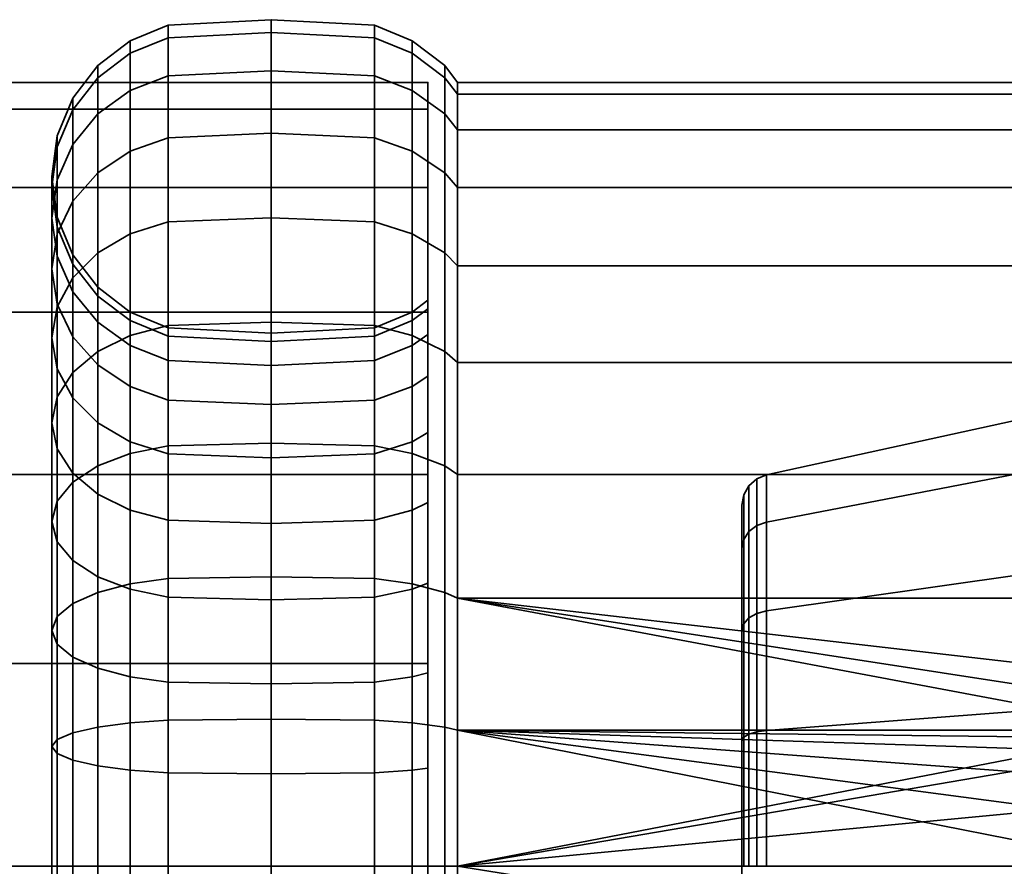
# Model space of a CAD drawing. Units: millimetres. Extents: x -199 to 304, y -26 to 476.
# Drawn here: x 241 to 272, y 331 to 358 of the extents above; entities that cross this region are included whole.
import ezdxf

# ---------------------------------------------------------------- set-up
doc = ezdxf.new("R2010")
doc.units = ezdxf.units.MM
doc.layers.add('kedersystem', color=4, linetype='Continuous', lineweight=35)

msp = doc.modelspace()

# ---------------------------------------------------------------- meshes
at = {"layer": 'kedersystem'}
mesh = msp.add_polyface(dxfattribs=at)
corners = [(254.506, 355.963, 136.832), (254.506, 355.584, 132.491), (254.095, 356.111, 132.398), (254.095, 356.499, 136.832), (254.506, 354.456, 128.282), (254.095, 354.959, 128.098), (254.506, 352.614, 124.332), (254.095, 353.078, 124.064), (254.506, 350.115, 120.762), (254.095, 350.525, 120.418), (254.506, 350.115, 152.902), (254.506, 352.614, 149.332), (254.095, 353.078, 149.6), (254.095, 350.525, 153.246), (254.506, 354.456, 145.383), (254.095, 354.959, 145.566), (254.506, 355.584, 141.173), (254.095, 356.111, 141.266), (251.854, 357.793, 136.832), (251.854, 357.385, 132.173), (248.559, 357.553, 132.144), (248.559, 357.963, 136.832), (253.059, 357.294, 136.832), (253.059, 356.894, 132.26), (245.265, 357.793, 136.832), (245.265, 357.385, 132.173), (244.059, 356.894, 132.26), (244.059, 357.294, 136.832), (251.854, 356.175, 127.656), (248.559, 356.335, 127.597), (253.059, 355.706, 127.827), (245.265, 356.175, 127.656), (251.854, 354.199, 123.417), (248.559, 354.346, 123.332), (253.059, 353.766, 123.667), (245.265, 354.199, 123.417), (251.854, 351.516, 119.586), (248.559, 351.647, 119.477), (253.059, 351.133, 119.907), (245.265, 351.516, 119.586), (251.854, 348.209, 116.279), (248.559, 348.319, 116.149), (245.265, 348.209, 116.279), (251.854, 348.209, 157.385), (251.854, 351.516, 154.078), (248.559, 351.647, 154.187), (248.559, 348.319, 157.515), (253.059, 347.888, 157.002), (253.059, 351.133, 153.757), (245.265, 351.516, 154.078), (245.265, 348.209, 157.385), (251.854, 354.199, 150.247), (248.559, 354.346, 150.332), (253.059, 353.766, 149.997), (245.265, 354.199, 150.247), (251.854, 356.175, 146.008), (248.559, 356.335, 146.067), (253.059, 355.706, 145.837), (245.265, 356.175, 146.008), (251.854, 357.385, 141.491), (248.559, 357.553, 141.521), (253.059, 356.894, 141.404), (245.265, 357.385, 141.491), (244.059, 356.894, 141.404)]
mesh.append_faces([[corners[k] for k in face] for face in [(0, 1, 2, 3), (1, 4, 5, 2), (4, 6, 7, 5), (6, 8, 9, 7), (10, 11, 12, 13), (11, 14, 15, 12), (14, 16, 17, 15), (16, 0, 3, 17), (18, 19, 20, 21), (22, 23, 19, 18), (3, 2, 23, 22), (24, 25, 26, 27), (21, 20, 25, 24), (19, 28, 29, 20), (23, 30, 28, 19), (2, 5, 30, 23), (20, 29, 31, 25), (28, 32, 33, 29), (30, 34, 32, 28), (5, 7, 34, 30), (29, 33, 35, 31), (32, 36, 37, 33), (34, 38, 36, 32), (7, 9, 38, 34), (33, 37, 39, 35), (36, 40, 41, 37), (37, 41, 42, 39), (43, 44, 45, 46), (47, 48, 44, 43), (46, 45, 49, 50), (44, 51, 52, 45), (48, 53, 51, 44), (13, 12, 53, 48), (45, 52, 54, 49), (51, 55, 56, 52), (53, 57, 55, 51), (12, 15, 57, 53), (52, 56, 58, 54), (55, 59, 60, 56), (57, 61, 59, 55), (15, 17, 61, 57), (56, 60, 62, 58), (59, 18, 21, 60), (61, 22, 18, 59), (17, 3, 22, 61), (62, 24, 27, 63), (60, 21, 24, 62)]])
mesh = msp.add_polyface(dxfattribs=at)
corners = [(241.73, 351.669, 136.832), (241.73, 351.355, 133.236), (242.229, 350.167, 133.446), (242.229, 350.463, 136.832), (241.559, 352.963, 136.832), (241.559, 352.629, 133.012), (241.73, 354.257, 136.832), (241.73, 353.904, 132.787), (242.229, 355.463, 136.832), (242.229, 355.091, 132.578), (243.024, 356.499, 136.832), (243.024, 356.111, 132.398), (244.059, 357.294, 136.832), (244.059, 356.894, 132.26), (241.73, 350.421, 129.75), (242.229, 349.287, 130.163), (241.559, 351.637, 129.308), (241.73, 352.853, 128.865), (242.229, 353.986, 128.453), (243.024, 354.959, 128.098), (244.059, 355.706, 127.827), (245.265, 357.385, 132.173), (245.265, 356.175, 127.656), (241.559, 350.016, 125.832), (241.73, 348.895, 126.479), (241.73, 351.137, 125.185), (242.229, 352.181, 124.582), (243.024, 353.078, 124.064), (244.059, 353.766, 123.667), (245.265, 354.199, 123.417), (242.229, 349.731, 121.084), (241.73, 348.808, 121.859), (243.024, 350.525, 120.418), (244.059, 351.133, 119.907), (245.265, 351.516, 119.586), (242.229, 349.731, 152.58), (242.229, 352.181, 149.082), (241.73, 351.137, 148.479), (241.73, 348.808, 151.805), (243.024, 350.525, 153.246), (243.024, 353.078, 149.6), (244.059, 351.133, 153.757), (244.059, 353.766, 149.997), (245.265, 351.516, 154.078), (245.265, 354.199, 150.247), (241.559, 350.016, 147.832), (241.559, 351.637, 144.356), (241.73, 350.421, 143.914), (241.73, 348.895, 147.185), (241.73, 352.853, 144.799), (242.229, 353.986, 145.212), (243.024, 354.959, 145.566), (244.059, 355.706, 145.837), (245.265, 356.175, 146.008), (241.73, 351.355, 140.428), (242.229, 350.167, 140.218), (242.229, 349.287, 143.501), (241.559, 352.629, 140.652), (241.73, 353.904, 140.877), (242.229, 355.091, 141.086), (243.024, 356.111, 141.266), (244.059, 356.894, 141.404), (245.265, 357.385, 141.491)]
mesh.append_faces([[corners[k] for k in face] for face in [(0, 1, 2, 3), (4, 5, 1, 0), (6, 7, 5, 4), (8, 9, 7, 6), (10, 11, 9, 8), (12, 13, 11, 10), (1, 14, 15, 2), (5, 16, 14, 1), (7, 17, 16, 5), (9, 18, 17, 7), (11, 19, 18, 9), (13, 20, 19, 11), (21, 22, 20, 13), (16, 23, 24, 14), (17, 25, 23, 16), (18, 26, 25, 17), (19, 27, 26, 18), (20, 28, 27, 19), (22, 29, 28, 20), (26, 30, 31, 25), (27, 32, 30, 26), (28, 33, 32, 27), (29, 34, 33, 28), (35, 36, 37, 38), (39, 40, 36, 35), (41, 42, 40, 39), (43, 44, 42, 41), (45, 46, 47, 48), (37, 49, 46, 45), (36, 50, 49, 37), (40, 51, 50, 36), (42, 52, 51, 40), (44, 53, 52, 42), (47, 54, 55, 56), (46, 57, 54, 47), (49, 58, 57, 46), (50, 59, 58, 49), (51, 60, 59, 50), (52, 61, 60, 51), (53, 62, 61, 52), (54, 0, 3, 55), (57, 4, 0, 54), (58, 6, 4, 57), (59, 8, 6, 58), (60, 10, 8, 59), (61, 12, 10, 60)]])
mesh = msp.add_polyface(dxfattribs=at)
corners = [(-28.154, 305.963, 136.832), (-29.006, 306.815, 143.302), (-31.504, 309.313, 149.332), (-35.477, 313.286, 154.51), (-40.654, 318.463, 158.483), (-46.684, 324.493, 160.98), (-53.154, 330.963, 161.832), (-59.625, 337.434, 160.98), (-65.654, 343.463, 158.483), (-70.832, 348.641, 154.51), (-74.805, 352.614, 149.332), (-77.303, 355.112, 143.302), (-78.154, 355.963, 136.832), (-77.303, 355.112, 130.362), (-74.805, 352.614, 124.332), (-70.832, 348.641, 119.154), (-65.654, 343.463, 115.181), (-59.625, 337.434, 112.684), (-53.154, 330.963, 111.832), (-46.684, 324.493, 112.684), (-40.654, 318.463, 115.181), (-35.477, 313.286, 119.154), (-31.504, 309.313, 124.332), (-29.006, 306.815, 130.362), (253.559, 355.963, 136.832), (253.559, 355.112, 130.362), (253.559, 352.614, 124.332), (253.559, 348.641, 119.154), (253.559, 343.463, 115.181), (253.559, 337.434, 112.684), (253.559, 330.963, 111.832), (253.559, 324.493, 112.684), (253.559, 318.463, 115.181), (253.559, 313.286, 119.154), (253.559, 309.313, 124.332), (253.559, 306.815, 130.362), (253.559, 305.963, 136.832), (253.559, 306.815, 143.302), (253.559, 309.313, 149.332), (253.559, 313.286, 154.51), (253.559, 318.463, 158.483), (253.559, 324.493, 160.98), (253.559, 330.963, 161.832), (253.559, 337.434, 160.98), (253.559, 343.463, 158.483), (253.559, 348.641, 154.51), (253.559, 352.614, 149.332), (253.559, 355.112, 143.302)]
mesh.append_faces([[corners[k] for k in face] for face in [(24, 25, 13, 12), (25, 26, 14, 13), (26, 27, 15, 14), (27, 28, 16, 15), (28, 29, 17, 16), (29, 30, 18, 17), (30, 31, 19, 18), (31, 32, 20, 19), (32, 33, 21, 20), (33, 34, 22, 21), (34, 35, 23, 22), (35, 36, 0, 23), (36, 37, 1, 0), (37, 38, 2, 1), (38, 39, 3, 2), (39, 40, 4, 3), (40, 41, 5, 4), (41, 42, 6, 5), (42, 43, 7, 6), (43, 44, 8, 7), (44, 45, 9, 8), (45, 46, 10, 9), (46, 47, 11, 10), (47, 24, 12, 11)]])
mesh.append_faces([[corners[k] for k in face] for face in [(14, 12, 13), (47, 25, 24)]], dxfattribs={"vtx0": -1})
mesh.append_faces([[corners[k] for k in face] for face in [(14, 16, 17), (14, 17, 18), (14, 18, 19), (14, 19, 20), (14, 20, 21), (14, 21, 22), (14, 22, 23), (14, 23, 0), (14, 0, 1), (14, 1, 2), (14, 2, 3), (14, 3, 4), (14, 4, 5), (14, 5, 6), (14, 6, 7), (14, 7, 8), (14, 8, 9), (14, 9, 10), (14, 10, 11), (14, 11, 12), (47, 45, 44), (47, 44, 43), (47, 43, 42), (47, 42, 41), (47, 41, 40), (47, 40, 39), (47, 39, 38), (47, 38, 37), (47, 37, 36), (47, 36, 35), (47, 35, 34), (47, 34, 33), (47, 33, 32), (47, 32, 31), (47, 31, 30), (47, 30, 29), (47, 29, 28), (47, 28, 27), (47, 27, 26), (47, 26, 25)]], dxfattribs={"vtx0": -1, "vtx2": -1})
mesh.append_faces([[corners[k] for k in face] for face in [(14, 15, 16), (47, 46, 45)]], dxfattribs={"vtx2": -1})
mesh = msp.add_polyface(dxfattribs=at)
corners = [(296.345, 339.514, 160.324), (254.506, 339.514, 160.324), (279.581, 336.624, 161.099), (277.703, 335.946, 161.28), (296.345, 343.463, 158.483), (254.506, 343.463, 158.483), (296.345, 347.033, 155.983), (254.506, 347.033, 155.983), (296.345, 350.115, 152.902), (254.506, 350.115, 152.902), (296.345, 352.614, 149.332), (254.506, 352.614, 149.332), (296.345, 354.456, 145.383), (254.506, 354.456, 145.383), (296.345, 355.584, 141.173), (254.506, 355.584, 141.173), (296.345, 355.963, 136.832), (254.506, 355.963, 136.832), (296.345, 355.584, 132.491), (254.506, 355.584, 132.491), (296.345, 354.456, 128.282), (254.506, 354.456, 128.282), (296.345, 352.614, 124.332), (254.506, 352.614, 124.332), (296.345, 350.115, 120.762), (254.506, 350.115, 120.762), (296.345, 347.033, 117.681), (254.506, 347.033, 117.681), (296.345, 343.463, 115.181), (254.506, 343.463, 115.181), (296.345, 339.514, 113.34), (254.506, 339.514, 113.34), (296.345, 335.305, 112.212), (254.506, 335.305, 112.212), (272.579, 340.284, 147.94), (278.489, 335.923, 150.458), (272.579, 335.923, 150.458), (264.362, 335.298, 148.742), (264.362, 339.11, 146.541), (264.362, 341.939, 143.169), (272.579, 343.521, 144.082), (264.362, 343.445, 139.033), (272.579, 345.243, 139.35), (264.362, 343.445, 134.631), (272.579, 345.243, 134.314), (264.362, 341.939, 130.495), (272.579, 343.521, 129.582), (264.362, 339.11, 127.123), (272.579, 340.284, 125.724), (264.362, 335.298, 124.922), (272.579, 335.923, 123.206), (263.636, 338.696, 127.617), (263.636, 341.381, 130.817), (263.579, 341.094, 130.983), (263.579, 338.483, 127.871), (264.051, 341.829, 130.559), (264.051, 339.028, 127.221), (263.636, 342.81, 134.743), (263.579, 342.484, 134.801), (264.051, 343.32, 134.653), (263.636, 342.81, 138.921), (263.579, 342.484, 138.863), (264.051, 343.32, 139.011), (263.636, 341.381, 142.847), (263.579, 341.094, 142.681), (264.051, 341.829, 143.105), (263.636, 338.696, 146.047), (263.579, 338.483, 145.793), (264.051, 339.028, 146.443), (264.051, 335.255, 148.622), (263.799, 338.885, 127.392), (263.799, 341.636, 130.67), (263.799, 343.1, 134.692), (263.799, 343.1, 138.972), (263.799, 341.636, 142.994), (263.799, 338.885, 146.272)]
mesh.append_faces([[corners[k] for k in face] for face in [(1, 0, 4, 5), (5, 4, 6, 7), (7, 6, 8, 9), (9, 8, 10, 11), (11, 10, 12, 13), (13, 12, 14, 15), (15, 14, 16, 17), (17, 16, 18, 19), (19, 18, 20, 21), (21, 20, 22, 23), (23, 22, 24, 25), (25, 24, 26, 27), (27, 26, 28, 29), (29, 28, 30, 31), (31, 30, 32, 33), (37, 38, 34, 36), (38, 39, 40, 34), (39, 41, 42, 40), (41, 43, 44, 42), (43, 45, 46, 44), (45, 47, 48, 46), (47, 49, 50, 48), (51, 52, 53, 54), (47, 45, 55, 56), (52, 57, 58, 53), (45, 43, 59, 55), (57, 60, 61, 58), (43, 41, 62, 59), (60, 63, 64, 61), (41, 39, 65, 62), (63, 66, 67, 64), (39, 38, 68, 65), (38, 37, 69, 68), (70, 71, 52, 51), (56, 55, 71, 70), (71, 72, 57, 52), (55, 59, 72, 71), (72, 73, 60, 57), (59, 62, 73, 72), (73, 74, 63, 60), (62, 65, 74, 73), (74, 75, 66, 63), (65, 68, 75, 74)]])
mesh.append_faces([[corners[k] for k in face] for face in [(34, 35, 36)]], dxfattribs={"vtx0": -1})
mesh.append_faces([[corners[k] for k in face] for face in [(1, 3, 2)]], dxfattribs={"vtx0": -1, "vtx2": -1})
mesh.append_faces([[corners[k] for k in face] for face in [(0, 1, 2)]], dxfattribs={"vtx1": -1, "vtx2": -1})
mesh = msp.add_polyface(dxfattribs=at)
corners = [(244.059, 348.633, 136.832), (244.059, 348.365, 133.764), (245.265, 347.873, 133.85), (245.265, 348.134, 136.832), (243.024, 349.428, 136.832), (243.024, 349.147, 133.626), (242.229, 350.463, 136.832), (242.229, 350.167, 133.446), (244.059, 347.568, 130.789), (245.265, 347.098, 130.959), (243.024, 348.314, 130.517), (242.229, 349.287, 130.163), (244.059, 346.266, 127.997), (245.265, 345.833, 128.247), (243.024, 346.954, 127.6), (242.229, 347.851, 127.082), (241.73, 350.421, 129.75), (241.73, 348.895, 126.479), (243.024, 345.108, 124.963), (244.059, 344.499, 125.474), (242.229, 345.901, 124.298), (241.73, 346.825, 123.523), (241.559, 350.016, 125.832), (241.559, 347.816, 122.691), (241.73, 351.137, 125.185), (241.73, 348.808, 121.859), (241.559, 345.105, 119.979), (241.73, 344.273, 120.97), (241.73, 345.937, 118.988), (242.229, 349.731, 121.084), (242.229, 346.712, 118.064), (243.024, 350.525, 120.418), (243.024, 347.377, 117.271), (244.059, 351.133, 119.907), (244.059, 347.888, 116.662), (245.265, 351.516, 119.586), (245.265, 348.209, 116.279), (244.059, 344.128, 114.029), (243.024, 343.731, 114.718), (245.265, 344.378, 113.597), (244.059, 344.128, 159.635), (244.059, 347.888, 157.002), (243.024, 347.377, 156.393), (243.024, 343.731, 158.946), (245.265, 344.378, 160.067), (245.265, 348.209, 157.385), (241.559, 345.105, 153.685), (241.559, 347.816, 150.973), (241.73, 346.825, 150.142), (241.73, 344.273, 152.694), (241.73, 345.937, 154.676), (241.73, 348.808, 151.805), (242.229, 346.712, 155.6), (242.229, 349.731, 152.58), (243.024, 350.525, 153.246), (244.059, 351.133, 153.757), (245.265, 351.516, 154.078), (243.024, 345.108, 148.701), (243.024, 346.954, 146.064), (244.059, 346.266, 145.667), (244.059, 344.499, 148.19), (242.229, 345.901, 149.366), (242.229, 347.851, 146.582), (241.73, 348.895, 147.185), (241.559, 350.016, 147.832), (241.73, 351.137, 148.479), (244.059, 347.568, 142.875), (245.265, 347.098, 142.705), (245.265, 345.833, 145.417), (243.024, 348.314, 143.147), (242.229, 349.287, 143.501), (241.73, 350.421, 143.914), (244.059, 348.365, 139.9), (245.265, 347.873, 139.814), (243.024, 349.147, 140.038), (242.229, 350.167, 140.218)]
mesh.append_faces([[corners[k] for k in face] for face in [(0, 1, 2, 3), (4, 5, 1, 0), (6, 7, 5, 4), (1, 8, 9, 2), (5, 10, 8, 1), (7, 11, 10, 5), (8, 12, 13, 9), (10, 14, 12, 8), (11, 15, 14, 10), (16, 17, 15, 11), (14, 18, 19, 12), (15, 20, 18, 14), (17, 21, 20, 15), (22, 23, 21, 17), (24, 25, 23, 22), (23, 26, 27, 21), (25, 28, 26, 23), (29, 30, 28, 25), (31, 32, 30, 29), (33, 34, 32, 31), (35, 36, 34, 33), (34, 37, 38, 32), (36, 39, 37, 34), (40, 41, 42, 43), (44, 45, 41, 40), (46, 47, 48, 49), (50, 51, 47, 46), (52, 53, 51, 50), (42, 54, 53, 52), (41, 55, 54, 42), (45, 56, 55, 41), (57, 58, 59, 60), (61, 62, 58, 57), (48, 63, 62, 61), (47, 64, 63, 48), (51, 65, 64, 47), (59, 66, 67, 68), (58, 69, 66, 59), (62, 70, 69, 58), (63, 71, 70, 62), (66, 72, 73, 67), (69, 74, 72, 66), (70, 75, 74, 69), (72, 0, 3, 73), (74, 4, 0, 72), (75, 6, 4, 74)]])
mesh = msp.add_polyface(dxfattribs=at)
corners = [(253.559, 349.017, 136.832), (253.059, 348.633, 136.832), (253.059, 348.365, 133.764), (253.559, 348.743, 133.697), (253.059, 347.568, 130.789), (253.559, 347.928, 130.657), (253.059, 346.266, 127.997), (253.559, 346.598, 127.805), (253.059, 344.499, 125.474), (253.559, 344.793, 125.227), (254.506, 350.115, 120.762), (254.506, 347.033, 117.681), (254.095, 347.377, 117.271), (254.095, 350.525, 120.418), (254.506, 343.463, 158.483), (254.506, 347.033, 155.983), (254.095, 347.377, 156.393), (254.095, 343.731, 158.946), (254.506, 350.115, 152.902), (254.095, 350.525, 153.246), (253.559, 344.793, 148.437), (253.059, 344.499, 148.19), (253.059, 346.266, 145.667), (253.559, 346.598, 145.859), (253.059, 347.568, 142.875), (253.559, 347.928, 143.007), (253.059, 348.365, 139.9), (253.559, 348.743, 139.967), (251.854, 348.134, 136.832), (251.854, 347.873, 133.85), (248.559, 347.963, 136.832), (248.559, 347.705, 133.88), (245.265, 348.134, 136.832), (245.265, 347.873, 133.85), (251.854, 347.098, 130.959), (248.559, 346.938, 131.018), (245.265, 347.098, 130.959), (251.854, 345.833, 128.247), (248.559, 345.686, 128.332), (245.265, 345.833, 128.247), (253.059, 351.133, 119.907), (253.059, 347.888, 116.662), (251.854, 348.209, 116.279), (251.854, 351.516, 119.586), (251.854, 344.378, 113.597), (248.559, 344.463, 113.449), (248.559, 348.319, 116.149), (253.059, 344.128, 114.029), (254.095, 343.731, 114.718), (245.265, 344.378, 113.597), (245.265, 348.209, 116.279), (251.854, 344.378, 160.067), (251.854, 348.209, 157.385), (248.559, 348.319, 157.515), (248.559, 344.463, 160.215), (253.059, 344.128, 159.635), (253.059, 347.888, 157.002), (245.265, 348.209, 157.385), (245.265, 344.378, 160.067), (253.059, 351.133, 153.757), (251.854, 345.833, 145.417), (251.854, 347.098, 142.705), (248.559, 345.686, 145.332), (248.559, 346.938, 142.646), (245.265, 345.833, 145.417), (245.265, 347.098, 142.705), (251.854, 347.873, 139.814), (248.559, 347.705, 139.784), (245.265, 347.873, 139.814)]
mesh.append_faces([[corners[k] for k in face] for face in [(0, 1, 2, 3), (3, 2, 4, 5), (5, 4, 6, 7), (7, 6, 8, 9), (10, 11, 12, 13), (14, 15, 16, 17), (15, 18, 19, 16), (20, 21, 22, 23), (23, 22, 24, 25), (25, 24, 26, 27), (27, 26, 1, 0), (28, 29, 2, 1), (30, 31, 29, 28), (32, 33, 31, 30), (29, 34, 4, 2), (31, 35, 34, 29), (33, 36, 35, 31), (34, 37, 6, 4), (35, 38, 37, 34), (36, 39, 38, 35), (40, 41, 42, 43), (13, 12, 41, 40), (42, 44, 45, 46), (41, 47, 44, 42), (12, 48, 47, 41), (46, 45, 49, 50), (51, 52, 53, 54), (55, 56, 52, 51), (17, 16, 56, 55), (54, 53, 57, 58), (16, 19, 59, 56), (60, 61, 24, 22), (62, 63, 61, 60), (64, 65, 63, 62), (61, 66, 26, 24), (63, 67, 66, 61), (65, 68, 67, 63), (66, 28, 1, 26), (67, 30, 28, 66), (68, 32, 30, 67)]])
mesh.append_faces([[corners[k] for k in face] for face in [(5, 0, 3)]], dxfattribs={"vtx0": -1})
mesh.append_faces([[corners[k] for k in face] for face in [(5, 20, 23), (5, 23, 25), (5, 25, 27), (5, 27, 0)]], dxfattribs={"vtx0": -1, "vtx2": -1})
mesh.append_faces([[corners[k] for k in face] for face in [(5, 7, 9)]], dxfattribs={"vtx2": -1})
mesh = msp.add_polyface(dxfattribs=at)
corners = [(253.559, 344.793, 125.227), (253.059, 344.499, 125.474), (253.059, 342.321, 123.296), (253.559, 342.568, 123.002), (254.506, 347.033, 117.681), (254.506, 343.463, 115.181), (254.095, 343.731, 114.718), (254.095, 347.377, 117.271), (253.059, 339.798, 121.529), (253.559, 339.99, 121.197), (254.506, 339.514, 113.34), (254.095, 339.697, 112.836), (253.059, 337.007, 120.228), (253.559, 337.138, 119.867), (254.506, 335.305, 112.212), (254.095, 335.398, 111.684), (253.059, 334.032, 119.431), (253.559, 334.098, 119.053), (254.506, 330.963, 111.832), (254.095, 330.963, 111.296), (253.059, 330.963, 119.162), (253.559, 330.963, 118.778), (254.506, 330.963, 161.832), (254.506, 335.305, 161.452), (254.095, 335.398, 161.98), (254.095, 330.963, 162.368), (253.559, 330.963, 154.886), (253.059, 330.963, 154.502), (253.059, 334.032, 154.233), (253.559, 334.098, 154.611), (254.506, 339.514, 160.324), (254.095, 339.697, 160.828), (253.059, 337.007, 153.436), (253.559, 337.138, 153.797), (254.506, 343.463, 158.483), (254.095, 343.731, 158.946), (253.059, 339.798, 152.135), (253.559, 339.99, 152.467), (253.059, 342.321, 150.368), (253.559, 342.568, 150.662), (253.059, 344.499, 148.19), (253.559, 344.793, 148.437), (276.932, 335.305, 161.452), (253.559, 347.928, 130.657), (253.559, 327.828, 119.053), (253.559, 324.789, 119.867), (253.559, 324.789, 153.797), (253.559, 327.828, 154.611), (253.059, 339.969, 112.09), (253.059, 344.128, 114.029), (253.059, 335.536, 110.902), (253.059, 330.963, 110.502), (253.059, 335.536, 162.762), (253.059, 330.963, 163.162), (253.059, 339.969, 161.574), (253.059, 344.128, 159.635), (251.854, 344.117, 147.869), (251.854, 345.833, 145.417), (253.059, 346.266, 145.667), (263.579, 330.963, 125.134), (263.579, 334.964, 125.84), (263.579, 338.483, 127.871), (263.579, 341.094, 130.983), (263.579, 342.484, 134.801), (263.579, 342.484, 138.863), (263.579, 341.094, 142.681), (263.579, 338.483, 145.793), (263.579, 334.964, 147.824)]
mesh.append_faces([[corners[k] for k in face] for face in [(0, 1, 2, 3), (4, 5, 6, 7), (3, 2, 8, 9), (5, 10, 11, 6), (9, 8, 12, 13), (10, 14, 15, 11), (13, 12, 16, 17), (14, 18, 19, 15), (17, 16, 20, 21), (22, 23, 24, 25), (26, 27, 28, 29), (23, 30, 31, 24), (29, 28, 32, 33), (30, 34, 35, 31), (33, 32, 36, 37), (37, 36, 38, 39), (39, 38, 40, 41), (6, 11, 48, 49), (11, 15, 50, 48), (15, 19, 51, 50), (25, 24, 52, 53), (24, 31, 54, 52), (31, 35, 55, 54), (56, 57, 58, 40)]])
mesh.append_faces([[corners[k] for k in face] for face in [(22, 42, 23)]], dxfattribs={"vtx0": -1})
mesh.append_faces([[corners[k] for k in face] for face in [(43, 0, 3), (43, 3, 9), (43, 9, 13), (43, 13, 17), (43, 17, 21), (43, 21, 44), (43, 44, 45), (43, 46, 47), (43, 47, 26), (43, 26, 29), (43, 29, 33), (43, 33, 37), (43, 37, 39), (43, 39, 41), (59, 61, 62), (59, 62, 63), (59, 63, 64), (59, 64, 65), (59, 65, 66), (59, 66, 67)]], dxfattribs={"vtx0": -1, "vtx2": -1})
mesh.append_faces([[corners[k] for k in face] for face in [(30, 23, 42), (59, 60, 61)]], dxfattribs={"vtx2": -1})
mesh = msp.add_polyface(dxfattribs=at)
corners = [(254.506, 330.963, 111.832), (254.506, 326.622, 112.212), (254.095, 326.529, 111.684), (254.095, 330.963, 111.296), (254.506, 322.413, 113.34), (254.095, 322.23, 112.836), (254.506, 318.463, 115.181), (254.095, 318.196, 114.718), (253.559, 324.789, 119.867), (253.059, 324.92, 120.228), (253.059, 322.128, 121.529), (253.559, 321.937, 121.197), (253.059, 319.605, 123.296), (253.559, 319.359, 123.002), (253.059, 317.427, 125.474), (253.559, 317.134, 125.227), (253.559, 317.134, 148.437), (253.059, 317.427, 148.19), (253.059, 319.605, 150.368), (253.559, 319.359, 150.662), (253.059, 322.128, 152.135), (253.559, 321.937, 152.467), (254.506, 318.463, 158.483), (254.506, 322.413, 160.324), (254.095, 322.23, 160.828), (254.095, 318.196, 158.946), (253.059, 324.92, 153.436), (253.559, 324.789, 153.797), (254.506, 326.622, 161.452), (254.095, 326.529, 161.98), (253.059, 327.895, 154.233), (253.559, 327.828, 154.611), (254.506, 330.963, 161.832), (254.095, 330.963, 162.368), (253.059, 330.963, 154.502), (253.559, 330.963, 154.886), (279.866, 326.919, 112.186), (254.506, 335.305, 112.212), (276.517, 330.963, 111.832), (274.811, 330.963, 161.832), (253.559, 347.928, 130.657), (253.559, 315.329, 127.805), (253.559, 313.999, 130.657), (253.559, 313.184, 133.697), (253.559, 312.91, 136.832), (253.559, 313.184, 139.967), (253.559, 313.999, 143.007), (253.559, 315.329, 145.859), (253.059, 326.391, 110.902), (253.059, 330.963, 110.502), (253.059, 321.958, 112.09), (253.059, 317.798, 114.029), (253.059, 321.958, 161.574), (253.059, 317.798, 159.635), (253.059, 326.391, 162.762), (253.059, 330.963, 163.162), (263.579, 330.963, 125.134), (263.579, 334.964, 147.824), (263.579, 330.963, 148.53), (263.579, 326.963, 147.824), (263.579, 323.444, 145.793), (263.579, 320.833, 142.681), (263.579, 319.443, 138.863), (263.579, 319.443, 134.801), (263.579, 320.833, 130.983), (263.579, 323.444, 127.871), (263.579, 326.963, 125.84), (263.636, 323.231, 127.617), (263.636, 326.849, 125.528)]
mesh.append_faces([[corners[k] for k in face] for face in [(0, 1, 2, 3), (1, 4, 5, 2), (4, 6, 7, 5), (8, 9, 10, 11), (11, 10, 12, 13), (13, 12, 14, 15), (16, 17, 18, 19), (19, 18, 20, 21), (22, 23, 24, 25), (21, 20, 26, 27), (23, 28, 29, 24), (27, 26, 30, 31), (28, 32, 33, 29), (31, 30, 34, 35), (3, 2, 48, 49), (2, 5, 50, 48), (5, 7, 51, 50), (25, 24, 52, 53), (24, 29, 54, 52), (29, 33, 55, 54), (67, 68, 66, 65)]])
mesh.append_faces([[corners[k] for k in face] for face in [(37, 38, 0), (28, 39, 32), (56, 65, 66)]], dxfattribs={"vtx0": -1})
mesh.append_faces([[corners[k] for k in face] for face in [(0, 36, 1)]], dxfattribs={"vtx0": -1, "vtx1": -1})
mesh.append_faces([[corners[k] for k in face] for face in [(40, 8, 11), (40, 11, 13), (40, 13, 15), (40, 15, 41), (40, 41, 42), (40, 42, 43), (40, 43, 44), (40, 44, 45), (40, 45, 46), (40, 46, 47), (40, 47, 16), (40, 16, 19), (40, 19, 21), (40, 21, 27), (56, 57, 58), (56, 58, 59), (56, 59, 60), (56, 60, 61), (56, 61, 62), (56, 62, 63), (56, 63, 64), (56, 64, 65)]], dxfattribs={"vtx0": -1, "vtx2": -1})
mesh = msp.add_polyface(dxfattribs=at)
corners = [(244.059, 346.266, 127.997), (244.059, 344.499, 125.474), (245.265, 344.117, 125.795), (245.265, 345.833, 128.247), (245.265, 342, 123.679), (248.559, 341.891, 123.809), (248.559, 343.986, 125.905), (244.059, 342.321, 123.296), (243.024, 345.108, 124.963), (243.024, 342.832, 122.687), (242.229, 345.901, 124.298), (242.229, 343.498, 121.894), (241.73, 346.825, 123.523), (241.73, 344.273, 120.97), (245.265, 339.549, 121.962), (248.559, 339.463, 122.11), (244.059, 339.798, 121.529), (243.024, 340.196, 120.841), (242.229, 340.713, 119.945), (241.73, 341.316, 118.9), (241.559, 345.105, 119.979), (241.559, 341.963, 117.779), (241.73, 345.937, 118.988), (241.73, 342.61, 116.659), (242.229, 346.712, 118.064), (242.229, 343.213, 115.614), (243.024, 347.377, 117.271), (243.024, 343.731, 114.718), (243.024, 337.279, 119.481), (244.059, 337.007, 120.228), (242.229, 337.633, 118.508), (241.73, 338.045, 117.375), (241.559, 338.488, 116.159), (241.73, 338.93, 114.943), (242.229, 339.343, 113.81), (243.024, 339.697, 112.836), (244.059, 344.128, 114.029), (244.059, 339.969, 112.09), (245.265, 344.378, 113.597), (245.265, 340.14, 111.62), (242.229, 337.633, 155.156), (242.229, 340.713, 153.72), (243.024, 340.196, 152.823), (243.024, 337.279, 154.183), (241.73, 338.045, 156.289), (241.73, 341.316, 154.764), (241.559, 338.488, 157.505), (241.559, 341.963, 155.885), (241.73, 338.93, 158.721), (241.73, 342.61, 157.005), (242.229, 339.343, 159.854), (242.229, 343.213, 158.05), (243.024, 339.697, 160.828), (243.024, 343.731, 158.946), (244.059, 339.969, 161.574), (244.059, 344.128, 159.635), (245.265, 340.14, 162.044), (245.265, 344.378, 160.067), (245.265, 339.549, 151.702), (245.265, 342, 149.985), (248.559, 341.891, 149.855), (248.559, 339.463, 151.554), (244.059, 339.798, 152.135), (244.059, 342.321, 150.368), (243.024, 342.832, 150.977), (242.229, 343.498, 151.77), (241.73, 344.273, 152.694), (241.559, 345.105, 153.685), (241.73, 345.937, 154.676), (242.229, 346.712, 155.6), (243.024, 347.377, 156.393), (244.059, 344.499, 148.19), (245.265, 344.117, 147.869), (243.024, 345.108, 148.701), (242.229, 345.901, 149.366), (241.73, 346.825, 150.142), (244.059, 346.266, 145.667), (245.265, 345.833, 145.417)]
mesh.append_faces([[corners[k] for k in face] for face in [(0, 1, 2, 3), (2, 4, 5, 6), (1, 7, 4, 2), (8, 9, 7, 1), (10, 11, 9, 8), (12, 13, 11, 10), (4, 14, 15, 5), (7, 16, 14, 4), (9, 17, 16, 7), (11, 18, 17, 9), (13, 19, 18, 11), (20, 21, 19, 13), (22, 23, 21, 20), (24, 25, 23, 22), (26, 27, 25, 24), (17, 28, 29, 16), (18, 30, 28, 17), (19, 31, 30, 18), (21, 32, 31, 19), (23, 33, 32, 21), (25, 34, 33, 23), (27, 35, 34, 25), (36, 37, 35, 27), (38, 39, 37, 36), (40, 41, 42, 43), (44, 45, 41, 40), (46, 47, 45, 44), (48, 49, 47, 46), (50, 51, 49, 48), (52, 53, 51, 50), (54, 55, 53, 52), (56, 57, 55, 54), (58, 59, 60, 61), (62, 63, 59, 58), (42, 64, 63, 62), (41, 65, 64, 42), (45, 66, 65, 41), (47, 67, 66, 45), (49, 68, 67, 47), (51, 69, 68, 49), (53, 70, 69, 51), (63, 71, 72, 59), (64, 73, 71, 63), (65, 74, 73, 64), (66, 75, 74, 65), (71, 76, 77, 72)]])
mesh = msp.add_polyface(dxfattribs=at)
corners = [(251.854, 345.833, 128.247), (251.854, 344.117, 125.795), (253.059, 344.499, 125.474), (253.059, 346.266, 127.997), (248.559, 345.686, 128.332), (248.559, 343.986, 125.905), (245.265, 345.833, 128.247), (245.265, 344.117, 125.795), (251.854, 342, 123.679), (253.059, 342.321, 123.296), (248.559, 341.891, 123.809), (251.854, 339.549, 121.962), (253.059, 339.798, 121.529), (248.559, 339.463, 122.11), (251.854, 344.378, 113.597), (251.854, 340.14, 111.62), (248.559, 340.198, 111.46), (248.559, 344.463, 113.449), (253.059, 344.128, 114.029), (253.059, 339.969, 112.09), (251.854, 336.836, 120.697), (253.059, 337.007, 120.228), (248.559, 336.778, 120.857), (245.265, 340.14, 111.62), (245.265, 344.378, 113.597), (251.854, 335.622, 110.41), (248.559, 335.652, 110.242), (253.059, 335.536, 110.902), (251.854, 333.945, 119.922), (253.059, 334.032, 119.431), (248.559, 333.915, 120.09), (245.265, 336.836, 120.697), (245.265, 333.945, 119.922), (245.265, 335.622, 110.41), (251.854, 330.963, 110.002), (248.559, 330.963, 109.832), (253.059, 330.963, 110.502), (251.854, 330.963, 119.662), (253.059, 330.963, 119.162), (248.559, 330.963, 119.832), (245.265, 330.963, 110.002), (251.854, 330.963, 163.662), (251.854, 335.622, 163.254), (248.559, 335.652, 163.422), (248.559, 330.963, 163.832), (253.059, 330.963, 163.162), (253.059, 335.536, 162.762), (251.854, 330.963, 154.002), (251.854, 333.945, 153.742), (253.059, 334.032, 154.233), (253.059, 330.963, 154.502), (248.559, 330.963, 153.832), (248.559, 333.915, 153.574), (245.265, 330.963, 154.002), (245.265, 333.945, 153.742), (251.854, 340.14, 162.044), (248.559, 340.198, 162.204), (253.059, 339.969, 161.574), (251.854, 336.836, 152.967), (253.059, 337.007, 153.436), (248.559, 336.778, 152.807), (245.265, 336.836, 152.967), (245.265, 340.14, 162.044), (245.265, 335.622, 163.254), (251.854, 344.378, 160.067), (248.559, 344.463, 160.215), (253.059, 344.128, 159.635), (251.854, 339.549, 151.702), (253.059, 339.798, 152.135), (248.559, 339.463, 151.554), (245.265, 344.378, 160.067), (251.854, 342, 149.985), (253.059, 342.321, 150.368), (248.559, 341.891, 149.855), (251.854, 344.117, 147.869), (253.059, 344.499, 148.19), (248.559, 343.986, 147.759), (245.265, 342, 149.985), (245.265, 344.117, 147.869), (248.559, 345.686, 145.332), (251.854, 345.833, 145.417), (245.265, 345.833, 145.417)]
mesh.append_faces([[corners[k] for k in face] for face in [(0, 1, 2, 3), (4, 5, 1, 0), (6, 7, 5, 4), (1, 8, 9, 2), (5, 10, 8, 1), (8, 11, 12, 9), (10, 13, 11, 8), (14, 15, 16, 17), (18, 19, 15, 14), (11, 20, 21, 12), (13, 22, 20, 11), (17, 16, 23, 24), (15, 25, 26, 16), (19, 27, 25, 15), (20, 28, 29, 21), (22, 30, 28, 20), (31, 32, 30, 22), (16, 26, 33, 23), (25, 34, 35, 26), (27, 36, 34, 25), (28, 37, 38, 29), (30, 39, 37, 28), (26, 35, 40, 33), (41, 42, 43, 44), (45, 46, 42, 41), (47, 48, 49, 50), (51, 52, 48, 47), (53, 54, 52, 51), (42, 55, 56, 43), (46, 57, 55, 42), (48, 58, 59, 49), (52, 60, 58, 48), (54, 61, 60, 52), (43, 56, 62, 63), (55, 64, 65, 56), (57, 66, 64, 55), (58, 67, 68, 59), (60, 69, 67, 58), (56, 65, 70, 62), (67, 71, 72, 68), (69, 73, 71, 67), (71, 74, 75, 72), (73, 76, 74, 71), (77, 78, 76, 73), (76, 79, 80, 74), (78, 81, 79, 76)]])
mesh = msp.add_polyface(dxfattribs=at)
corners = [(245.265, 339.549, 121.962), (245.265, 336.836, 120.697), (248.559, 336.778, 120.857), (248.559, 339.463, 122.11), (244.059, 339.798, 121.529), (244.059, 337.007, 120.228), (244.059, 334.032, 119.431), (245.265, 333.945, 119.922), (243.024, 337.279, 119.481), (243.024, 334.17, 118.648), (242.229, 337.633, 118.508), (242.229, 334.35, 117.628), (241.73, 338.045, 117.375), (241.73, 334.559, 116.441), (241.559, 338.488, 116.159), (241.559, 334.784, 115.166), (241.73, 338.93, 114.943), (241.73, 335.008, 113.892), (242.229, 339.343, 113.81), (242.229, 335.218, 112.704), (243.024, 339.697, 112.836), (243.024, 335.398, 111.684), (244.059, 339.969, 112.09), (244.059, 335.536, 110.902), (245.265, 340.14, 111.62), (245.265, 335.622, 110.41), (244.059, 330.963, 119.162), (245.265, 330.963, 119.662), (243.024, 330.963, 118.368), (242.229, 330.963, 117.332), (241.73, 330.963, 116.126), (241.559, 330.963, 114.832), (241.73, 330.963, 113.538), (242.229, 330.963, 112.332), (243.024, 330.963, 111.296), (244.059, 330.963, 110.502), (245.265, 330.963, 110.002), (244.059, 330.963, 154.502), (244.059, 334.032, 154.233), (245.265, 333.945, 153.742), (245.265, 330.963, 154.002), (243.024, 330.963, 155.296), (243.024, 334.17, 155.016), (242.229, 330.963, 156.332), (242.229, 334.35, 156.036), (241.73, 330.963, 157.538), (241.73, 334.559, 157.223), (241.559, 330.963, 158.832), (241.559, 334.784, 158.498), (241.73, 330.963, 160.126), (241.73, 335.008, 159.772), (242.229, 330.963, 161.332), (242.229, 335.218, 160.96), (243.024, 330.963, 162.368), (243.024, 335.398, 161.98), (244.059, 330.963, 163.162), (244.059, 335.536, 162.762), (245.265, 330.963, 163.662), (245.265, 335.622, 163.254), (248.559, 330.963, 163.832), (248.559, 335.652, 163.422), (244.059, 337.007, 153.436), (245.265, 336.836, 152.967), (243.024, 337.279, 154.183), (242.229, 337.633, 155.156), (241.73, 338.045, 156.289), (241.559, 338.488, 157.505), (241.73, 338.93, 158.721), (242.229, 339.343, 159.854), (243.024, 339.697, 160.828), (244.059, 339.969, 161.574), (245.265, 340.14, 162.044), (245.265, 339.549, 151.702), (248.559, 339.463, 151.554), (248.559, 336.778, 152.807), (244.059, 339.798, 152.135), (243.024, 340.196, 152.823)]
mesh.append_faces([[corners[k] for k in face] for face in [(0, 1, 2, 3), (4, 5, 1, 0), (5, 6, 7, 1), (8, 9, 6, 5), (10, 11, 9, 8), (12, 13, 11, 10), (14, 15, 13, 12), (16, 17, 15, 14), (18, 19, 17, 16), (20, 21, 19, 18), (22, 23, 21, 20), (24, 25, 23, 22), (6, 26, 27, 7), (9, 28, 26, 6), (11, 29, 28, 9), (13, 30, 29, 11), (15, 31, 30, 13), (17, 32, 31, 15), (19, 33, 32, 17), (21, 34, 33, 19), (23, 35, 34, 21), (25, 36, 35, 23), (37, 38, 39, 40), (41, 42, 38, 37), (43, 44, 42, 41), (45, 46, 44, 43), (47, 48, 46, 45), (49, 50, 48, 47), (51, 52, 50, 49), (53, 54, 52, 51), (55, 56, 54, 53), (57, 58, 56, 55), (59, 60, 58, 57), (38, 61, 62, 39), (42, 63, 61, 38), (44, 64, 63, 42), (46, 65, 64, 44), (48, 66, 65, 46), (50, 67, 66, 48), (52, 68, 67, 50), (54, 69, 68, 52), (56, 70, 69, 54), (58, 71, 70, 56), (62, 72, 73, 74), (61, 75, 72, 62), (63, 76, 75, 61)]])
mesh = msp.add_polyface(dxfattribs=at)
corners = [(254.506, 339.514, 160.324), (276.932, 335.305, 161.452), (277.703, 335.946, 161.28), (279.866, 335.008, 112.186), (278.529, 334.515, 112.143), (254.506, 335.305, 112.212), (296.345, 335.305, 112.212), (277.445, 333.593, 112.062), (276.748, 332.358, 111.954), (276.517, 330.963, 111.832), (254.506, 330.963, 161.832), (274.811, 330.963, 161.832), (275.164, 332.935, 161.66), (276.168, 334.665, 161.508), (276.975, 333.988, 122.865), (277.132, 333.856, 115.332), (278.329, 334.861, 115.332), (278.224, 335.043, 123.051), (276.164, 332.57, 122.615), (276.351, 332.502, 115.332), (275.889, 330.963, 122.332), (276.079, 330.963, 115.332), (272.579, 335.923, 150.458), (278.489, 335.923, 150.458), (277.85, 335.691, 150.498), (276.393, 334.476, 150.713), (275.437, 332.835, 151.002), (275.098, 330.963, 151.332), (272.579, 330.963, 151.332), (272.579, 335.923, 123.206), (272.579, 330.963, 122.332), (279.761, 335.605, 123.15), (264.362, 330.963, 149.506), (264.362, 335.298, 148.742), (264.362, 335.298, 124.922), (264.362, 330.963, 124.158), (263.636, 330.963, 124.803), (263.636, 335.078, 125.528), (263.579, 334.964, 125.84), (263.579, 330.963, 125.134), (264.051, 335.255, 125.042), (264.051, 330.963, 124.285), (263.636, 338.696, 127.617), (263.579, 338.483, 127.871), (264.362, 339.11, 127.123), (264.051, 339.028, 127.221), (263.636, 338.696, 146.047), (263.636, 335.078, 148.136), (263.579, 334.964, 147.824), (263.579, 338.483, 145.793), (263.636, 330.963, 148.861), (263.579, 330.963, 148.53), (264.051, 330.963, 149.379), (264.051, 335.255, 148.622), (263.799, 330.963, 124.508), (263.799, 335.178, 125.252), (263.799, 338.885, 127.392), (263.799, 338.885, 146.272), (263.799, 335.178, 148.412), (264.051, 339.028, 146.443), (263.799, 330.963, 149.156)]
mesh.append_faces([[corners[k] for k in face] for face in [(14, 15, 16, 17), (18, 19, 15, 14), (20, 21, 19, 18), (15, 19, 8, 7), (19, 21, 9, 8), (12, 26, 25, 13), (11, 27, 26, 12), (32, 33, 22, 28), (34, 35, 30, 29), (36, 37, 38, 39), (35, 34, 40, 41), (37, 42, 43, 38), (34, 44, 45, 40), (46, 47, 48, 49), (47, 50, 51, 48), (33, 32, 52, 53), (54, 55, 37, 36), (41, 40, 55, 54), (55, 56, 42, 37), (40, 45, 56, 55), (57, 58, 47, 46), (59, 53, 58, 57), (58, 60, 50, 47), (53, 52, 60, 58)]])
mesh.append_faces([[corners[k] for k in face] for face in [(22, 27, 28), (13, 2, 1)]], dxfattribs={"vtx0": -1})
mesh.append_faces([[corners[k] for k in face] for face in [(0, 1, 2), (3, 5, 6), (5, 4, 7), (5, 7, 8), (5, 8, 9), (10, 12, 13), (10, 13, 1), (22, 24, 25), (22, 25, 26), (22, 26, 27), (29, 20, 18), (29, 18, 14), (29, 14, 17), (29, 17, 31), (13, 24, 2)]], dxfattribs={"vtx0": -1, "vtx2": -1})
mesh.append_faces([[corners[k] for k in face] for face in [(3, 4, 5)]], dxfattribs={"vtx1": -1, "vtx2": -1})
mesh.append_faces([[corners[k] for k in face] for face in [(10, 11, 12), (22, 23, 24), (29, 30, 20), (13, 25, 24)]], dxfattribs={"vtx2": -1})
mesh = msp.add_polyface(dxfattribs=at)
corners = [(253.559, 330.963, 118.778), (253.059, 330.963, 119.162), (253.059, 327.895, 119.431), (253.559, 327.828, 119.053), (253.059, 324.92, 120.228), (253.559, 324.789, 119.867), (245.265, 333.945, 119.922), (245.265, 330.963, 119.662), (248.559, 330.963, 119.832), (248.559, 333.915, 120.09), (251.854, 330.963, 110.002), (251.854, 326.304, 110.41), (248.559, 326.275, 110.242), (248.559, 330.963, 109.832), (253.059, 330.963, 110.502), (253.059, 326.391, 110.902), (251.854, 330.963, 119.662), (251.854, 327.982, 119.922), (248.559, 328.011, 120.09), (245.265, 327.982, 119.922), (251.854, 321.787, 111.62), (248.559, 321.729, 111.46), (253.059, 321.958, 112.09), (251.854, 325.091, 120.697), (248.559, 325.149, 120.857), (245.265, 325.091, 120.697), (251.854, 317.549, 113.597), (248.559, 317.463, 113.449), (253.059, 317.798, 114.029), (251.854, 322.378, 121.962), (253.059, 322.128, 121.529), (248.559, 322.463, 122.11), (251.854, 319.926, 123.679), (253.059, 319.605, 123.296), (248.559, 320.036, 123.809), (251.854, 317.81, 125.795), (253.059, 317.427, 125.474), (248.559, 317.941, 125.905), (248.559, 316.241, 128.332), (251.854, 316.093, 128.247), (245.265, 317.81, 125.795), (245.265, 316.093, 128.247), (251.854, 316.093, 145.417), (251.854, 317.81, 147.869), (253.059, 317.427, 148.19), (253.059, 315.661, 145.667), (248.559, 316.241, 145.332), (248.559, 317.941, 147.759), (245.265, 316.093, 145.417), (245.265, 317.81, 147.869), (251.854, 319.926, 149.985), (253.059, 319.605, 150.368), (248.559, 320.036, 149.855), (251.854, 322.378, 151.702), (253.059, 322.128, 152.135), (248.559, 322.463, 151.554), (251.854, 317.549, 160.067), (251.854, 321.787, 162.044), (248.559, 321.729, 162.204), (248.559, 317.463, 160.215), (253.059, 317.798, 159.635), (253.059, 321.958, 161.574), (251.854, 325.091, 152.967), (253.059, 324.92, 153.436), (248.559, 325.149, 152.807), (245.265, 321.787, 162.044), (245.265, 317.549, 160.067), (251.854, 326.304, 163.254), (248.559, 326.275, 163.422), (253.059, 326.391, 162.762), (251.854, 327.982, 153.742), (253.059, 327.895, 154.233), (248.559, 328.011, 153.574), (245.265, 325.091, 152.967), (245.265, 327.982, 153.742), (245.265, 326.304, 163.254), (251.854, 330.963, 163.662), (248.559, 330.963, 163.832), (253.059, 330.963, 163.162), (251.854, 330.963, 154.002), (253.059, 330.963, 154.502), (248.559, 330.963, 153.832), (245.265, 330.963, 154.002)]
mesh.append_faces([[corners[k] for k in face] for face in [(0, 1, 2, 3), (3, 2, 4, 5), (6, 7, 8, 9), (10, 11, 12, 13), (14, 15, 11, 10), (16, 17, 2, 1), (8, 18, 17, 16), (7, 19, 18, 8), (11, 20, 21, 12), (15, 22, 20, 11), (17, 23, 4, 2), (18, 24, 23, 17), (19, 25, 24, 18), (20, 26, 27, 21), (22, 28, 26, 20), (23, 29, 30, 4), (24, 31, 29, 23), (29, 32, 33, 30), (31, 34, 32, 29), (32, 35, 36, 33), (34, 37, 35, 32), (37, 38, 39, 35), (40, 41, 38, 37), (42, 43, 44, 45), (46, 47, 43, 42), (48, 49, 47, 46), (43, 50, 51, 44), (47, 52, 50, 43), (50, 53, 54, 51), (52, 55, 53, 50), (56, 57, 58, 59), (60, 61, 57, 56), (53, 62, 63, 54), (55, 64, 62, 53), (59, 58, 65, 66), (57, 67, 68, 58), (61, 69, 67, 57), (62, 70, 71, 63), (64, 72, 70, 62), (73, 74, 72, 64), (58, 68, 75, 65), (67, 76, 77, 68), (69, 78, 76, 67), (70, 79, 80, 71), (72, 81, 79, 70), (74, 82, 81, 72)]])
mesh = msp.add_polyface(dxfattribs=at)
corners = [(244.059, 330.963, 119.162), (244.059, 327.895, 119.431), (245.265, 327.982, 119.922), (245.265, 330.963, 119.662), (243.024, 330.963, 118.368), (243.024, 327.757, 118.648), (242.229, 330.963, 117.332), (242.229, 327.577, 117.628), (241.73, 330.963, 116.126), (241.73, 327.368, 116.441), (241.559, 330.963, 114.832), (241.559, 327.143, 115.166), (241.73, 330.963, 113.538), (241.73, 326.918, 113.892), (242.229, 330.963, 112.332), (242.229, 326.709, 112.704), (243.024, 330.963, 111.296), (243.024, 326.529, 111.684), (244.059, 330.963, 110.502), (244.059, 326.391, 110.902), (245.265, 330.963, 110.002), (245.265, 326.304, 110.41), (248.559, 330.963, 109.832), (248.559, 326.275, 110.242), (244.059, 324.92, 120.228), (245.265, 325.091, 120.697), (243.024, 324.648, 119.481), (242.229, 324.294, 118.508), (241.73, 323.882, 117.375), (241.559, 323.439, 116.159), (241.73, 322.996, 114.943), (242.229, 322.584, 113.81), (243.024, 322.23, 112.836), (244.059, 321.958, 112.09), (245.265, 321.787, 111.62), (248.559, 321.729, 111.46), (245.265, 322.378, 121.962), (248.559, 322.463, 122.11), (248.559, 325.149, 120.857), (245.265, 322.378, 151.702), (245.265, 325.091, 152.967), (248.559, 325.149, 152.807), (248.559, 322.463, 151.554), (244.059, 322.128, 152.135), (244.059, 324.92, 153.436), (244.059, 327.895, 154.233), (245.265, 327.982, 153.742), (243.024, 324.648, 154.183), (243.024, 327.757, 155.016), (242.229, 324.294, 155.156), (242.229, 327.577, 156.036), (241.73, 323.882, 156.289), (241.73, 327.368, 157.223), (241.559, 323.439, 157.505), (241.559, 327.143, 158.498), (241.73, 322.996, 158.721), (241.73, 326.918, 159.772), (242.229, 322.584, 159.854), (242.229, 326.709, 160.96), (243.024, 322.23, 160.828), (243.024, 326.529, 161.98), (244.059, 321.958, 161.574), (244.059, 326.391, 162.762), (245.265, 321.787, 162.044), (245.265, 326.304, 163.254), (244.059, 330.963, 154.502), (245.265, 330.963, 154.002), (243.024, 330.963, 155.296), (242.229, 330.963, 156.332), (241.73, 330.963, 157.538), (241.559, 330.963, 158.832), (241.73, 330.963, 160.126), (242.229, 330.963, 161.332), (243.024, 330.963, 162.368), (244.059, 330.963, 163.162), (245.265, 330.963, 163.662), (248.559, 326.275, 163.422), (248.559, 330.963, 163.832)]
mesh.append_faces([[corners[k] for k in face] for face in [(0, 1, 2, 3), (4, 5, 1, 0), (6, 7, 5, 4), (8, 9, 7, 6), (10, 11, 9, 8), (12, 13, 11, 10), (14, 15, 13, 12), (16, 17, 15, 14), (18, 19, 17, 16), (20, 21, 19, 18), (22, 23, 21, 20), (1, 24, 25, 2), (5, 26, 24, 1), (7, 27, 26, 5), (9, 28, 27, 7), (11, 29, 28, 9), (13, 30, 29, 11), (15, 31, 30, 13), (17, 32, 31, 15), (19, 33, 32, 17), (21, 34, 33, 19), (23, 35, 34, 21), (25, 36, 37, 38), (39, 40, 41, 42), (43, 44, 40, 39), (44, 45, 46, 40), (47, 48, 45, 44), (49, 50, 48, 47), (51, 52, 50, 49), (53, 54, 52, 51), (55, 56, 54, 53), (57, 58, 56, 55), (59, 60, 58, 57), (61, 62, 60, 59), (63, 64, 62, 61), (45, 65, 66, 46), (48, 67, 65, 45), (50, 68, 67, 48), (52, 69, 68, 50), (54, 70, 69, 52), (56, 71, 70, 54), (58, 72, 71, 56), (60, 73, 72, 58), (62, 74, 73, 60), (64, 75, 74, 62), (76, 77, 75, 64)]])

doc.saveas('drawing.dxf')
